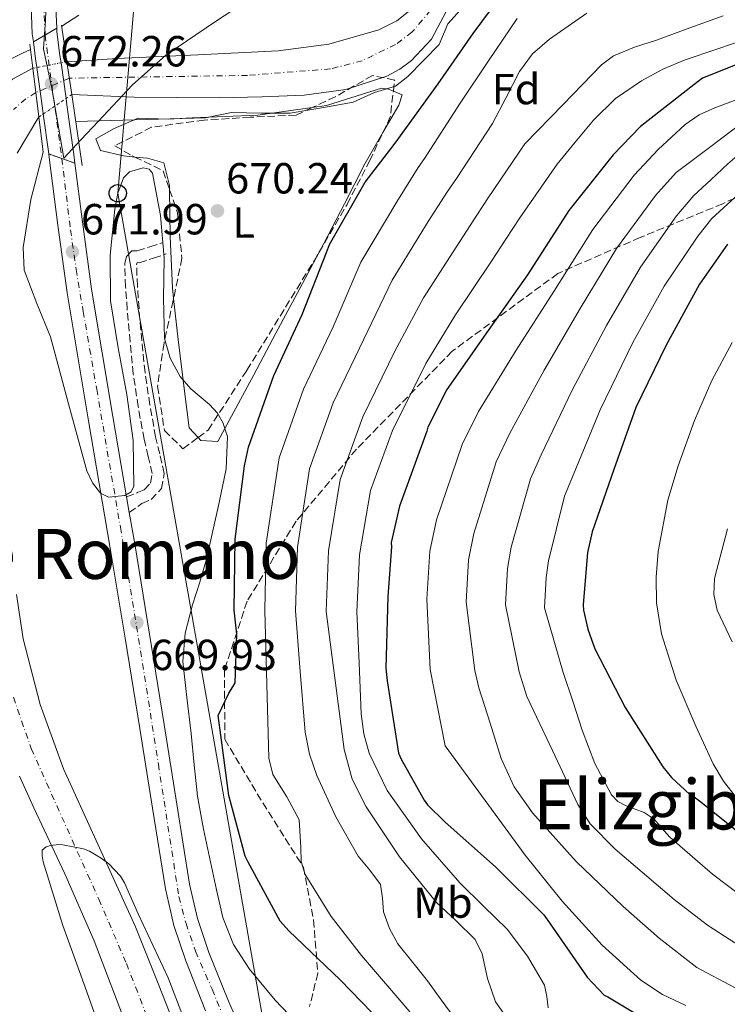
# Model space of a CAD drawing. Units: metres. Extents: x 630930 to 634376, y 4750500 to 4752879.
# Drawn here: x 632083 to 632246, y 4752125 to 4752351 of the extents above; entities that cross this region are included whole.
import ezdxf
from ezdxf.enums import TextEntityAlignment as Align

# ---------------------------------------------------------------- set-up
doc = ezdxf.new("R2010")
doc.units = ezdxf.units.M
doc.header["$MEASUREMENT"] = 0
for name, pattern in [('DGN Style 1', [1.045693079995523, 0.001739921930109024, -1.043953158065414]), ('DGN Style 3', [2.435890702152634, 1.739921930109024, -0.6959687720436097]), ('DGN Style 4', [2.7856150101045474, 1.391937544087219, -0.6959687720436097, 0.001739921930109024, -0.6959687720436097]), ('DGN Style 5', [1.217945351076317, 0.5219765790327072, -0.6959687720436097])]:
    doc.linetypes.add(name, pattern=pattern)
for name, color, linetype, lineweight in [('Barranco lineal no visto', 142, 'DGN Style 5', 0), ('Camino', 7, 'DGN Style 3', 0), ('Carretera', 9, 'Continuous', 0), ('Carretera sobre puente', 135, 'Continuous', 0), ('Cauce permanente', 151, 'Continuous', 13), ('Cauce permanente (área)', 142, 'Continuous', 13), ('Cauce permanente (área) no visto', 142, 'DGN Style 5', 0), ('Cauce permanente no visto', 142, 'DGN Style 1', 13), ('Cierre de vial', 7, 'DGN Style 5', 0), ('Cota de punto acotado NO terreno', 92, 'Continuous', 0), ('Cota de punto acotado terreno', 7, 'Continuous', 0), ('Curva de nivel directora', 30, 'Continuous', 30), ('Curva de nivel intermedia', 30, 'Continuous', 0), ('Eje cauce permanente (área)', 70, 'DGN Style 4', 0), ('Eje de carretera', 7, 'DGN Style 4', 0), ('Eje de carretera sobre puente', 7, 'DGN Style 4', 0), ('Etiqueta de uso rústico', 92, 'Continuous', 0), ('Etiqueta de zona arbolada', 92, 'Continuous', 0), ('Límite de Concejo', 7, 'Continuous', 0), ('Línea de asfalto', 7, 'Continuous', 13), ('Línea de cambio de uso (parcela vista)', 92, 'Continuous', 0), ('Línea telefónica', 7, 'Continuous', 0), ('Poste telefónico', 7, 'Continuous', 0), ('Poste tendido eléctrico', 7, 'Continuous', 0), ('Puente', 1, 'Continuous', 0), ('Punto acotado NO terreno (símbolo)', 7, 'Continuous', 0), ('Punto acotado terreno (símbolo)', 7, 'Continuous', 0), ('Texto de rotulación de espacio menor sin especificar', 7, 'Continuous', 0), ('Texto de Área (paraje) menor', 7, 'Continuous', 0), ('Zona arbolada', 92, 'DGN Style 3', 0)]:
    doc.layers.add(name, color=color, linetype=linetype, lineweight=lineweight)
doc.styles.add('Style-Arial', font='arial.ttf')

# ---------------------------------------------------------------- blocks, each defined once
blk = doc.blocks.new('5PATER')
at = {"layer": 'Barranco lineal no visto', "linetype": 'Continuous', "lineweight": 0}
h = blk.add_hatch(color=51, dxfattribs=at)
edge = h.paths.add_edge_path()
edge.add_ellipse((0, 0), major_axis=(-0.1095731443231308, -0.1110710700762829), ratio=0.9994222409660317, start_angle=0, end_angle=360)
blk = doc.blocks.new('5PANOT')
at = {"layer": 'Barranco lineal no visto', "linetype": 'Continuous', "lineweight": 0}
h = blk.add_hatch(color=1, dxfattribs=at)
edge = h.paths.add_edge_path()
edge.add_arc((0, 0), 0.1559999991919335, 0, 360)
blk = doc.blocks.new('5PTT')
at = {"layer": 'Poste tendido eléctrico', "color": 7, "linetype": 'Continuous', "lineweight": 30}
blk.add_circle((2.382683753967285e-05, 4.306399822235108e-05), 0.1995000005932858, dxfattribs=at)

msp = doc.modelspace()

# ---------------------------------------------------------------- linework, layer by layer
at = {"layer": 'Camino', "color": 7, "linetype": 'DGN Style 3', "lineweight": 0}
for points in [[(632107.7500000006, 4752241.710000001, 670.1000000000058), (632110.2199999982, 4752242.680000001, 669.3899999999995), (632111.8000000007, 4752243.350000001, 668.7799999999991), (632113.2399999979, 4752244.890000002, 668.5200000000041), (632113.6400000004, 4752247.060000002, 668.5700000000071), (632112.7199999995, 4752251, 668.3800000000047), (632111.7499999994, 4752254.980000001, 668.2500000000001), (632110.4200000016, 4752262.480000001, 668.2899999999937), (632109.2899999984, 4752270.02, 668.4100000000037), (632108.5399999997, 4752277.410000001, 668.550000000003), (632107.899999998, 4752284.810000002, 668.679999999993), (632107.5100000014, 4752290.090000002, 668.7100000000065), (632107.3199999991, 4752295.380000002, 668.7299999999959), (632107.6999999991, 4752296.990000002, 668.75), (632108.8900000005, 4752298.290000003, 668.7799999999991), (632110.2100000015, 4752298.300000002, 668.8899999999994), (632113.1099999984, 4752299.24, 668.9400000000023), (632116.0100000018, 4752300.180000002, 668.9900000000054)], [(632108.3599999986, 4752238.11, 669.9600000000064), (632111.2799999999, 4752240.180000001, 669.3899999999995), (632113.3899999999, 4752241.080000001, 668.7799999999991), (632115.7699999983, 4752243.62, 668.5200000000041), (632116.4099999998, 4752247.12, 668.5700000000071), (632115.3599999992, 4752251.630000001, 668.3800000000047), (632114.399999998, 4752255.529999999, 668.2500000000001), (632113.1000000016, 4752262.920000001, 668.2899999999937), (632111.9899999985, 4752270.359999999, 668.4100000000037), (632111.2399999974, 4752277.670000001, 668.550000000003), (632110.6000000006, 4752285.030000002, 668.679999999993), (632110.2199999982, 4752290.240000002, 668.7100000000065), (632110.0399999993, 4752295.109999999, 668.7299999999959), (632110.0899999986, 4752295.42, 668.7400000000054), (632110.2100000015, 4752295.619999999, 668.8000000000029), (632110.6400000006, 4752295.59, 668.8899999999994), (632113.9499999988, 4752296.660000001, 668.9400000000023), (632116.85, 4752297.600000001, 668.9900000000054)]]:
    msp.add_polyline3d(points, dxfattribs=at)
at = {"layer": 'Carretera', "color": 9, "linetype": 'Continuous', "lineweight": 0}
for points in [[(632091.4899999979, 4752354.180000001, 672.6699999999983), (632091.6900000013, 4752349.550000001, 672.5500000000029), (632086.2899999989, 4752346.359999999, 672.4900000000052), (632086.0499999997, 4752348.230000001, 672.529999999999), (632085.7800000014, 4752354.59, 672.6699999999983)], [(632125.9299999998, 4752123.51, 667.2700000000041), (632121.37, 4752134.949999999, 667.5899999999965), (632118.5899999995, 4752143.13, 667.8600000000006), (632116.6600000005, 4752151.560000001, 668.1199999999953), (632113.699999999, 4752170.109999998, 668.3000000000029), (632110.760000002, 4752188.460000002, 668.4700000000012), (632107.38, 4752209.220000001, 669.0399999999936), (632104.0000000005, 4752229.949999999, 669.6900000000023), (632098.9600000001, 4752259.220000001, 670.779999999999), (632094.0699999996, 4752288.62, 671.7899999999936), (632091.9400000017, 4752304.239999999, 671.9100000000036), (632089.9600000012, 4752319.77, 671.9700000000012), (632089.8500000017, 4752320.59, 671.9799999999959), (632095.850000001, 4752318.5, 671.9600000000064), (632097.5699999998, 4752304.98, 671.9100000000036), (632099.690000001, 4752289.470000002, 671.7899999999936), (632104.5700000004, 4752260.170000001, 670.779999999999), (632107.750000001, 4752241.71, 670.1000000000058), (632108.359999999, 4752238.109999999, 669.9600000000064), (632109.6099999985, 4752230.890000001, 669.6900000000023), (632112.9999999994, 4752210.130000002, 669.0399999999936), (632116.3799999988, 4752189.36, 668.4700000000012), (632119.3099999992, 4752171, 668.3000000000029), (632122.2500000007, 4752152.640000001, 668.1199999999953), (632124.0700000002, 4752144.679999999, 667.8600000000006), (632126.6999999987, 4752136.909999999, 667.5899999999965), (632131.1800000002, 4752125.7, 667.2700000000041), (632135.9999999994, 4752114.650000001, 666.9799999999959)]]:
    msp.add_polyline3d(points, dxfattribs=at)
at = {"layer": 'Carretera sobre puente', "color": 135, "linetype": 'Continuous', "lineweight": 0}
msp.add_polyline3d([(632095.850000001, 4752318.5, 671.9600000000064), (632089.8500000017, 4752320.59, 671.9799999999959), (632088.570000001, 4752329.800000001, 672.1499999999943), (632088.3899999999, 4752331.100000001, 672.179999999993), (632087.0700000012, 4752340.480000001, 672.3600000000006), (632086.7800000006, 4752342.499999999, 672.3999999999943), (632086.2899999989, 4752346.359999999, 672.4900000000052), (632091.6900000013, 4752349.550000001, 672.5500000000029), (632091.7199999981, 4752348.710000001, 672.529999999999), (632092.4200000021, 4752343.25, 672.3999999999943), (632092.6599999992, 4752341.550000002, 672.3699999999953), (632093.8099999981, 4752333.359999999, 672.2100000000064), (632094.0200000004, 4752331.88, 672.179999999993), (632095.6000000006, 4752320.51, 671.9700000000012)], close=True, dxfattribs=at)
at = {"layer": 'Cauce permanente', "color": 151, "linetype": 'Continuous', "lineweight": 13}
for points in [[(632181.2699999996, 4752353.390000001, 670.9700000000012), (632177.8700000001, 4752346.99, 670.7899999999936), (632173.29, 4752342.07, 670.9499999999971), (632170.6200000001, 4752340.07, 671.1100000000006), (632167.6100000005, 4752338.480000001, 671.2100000000064), (632158.1699999999, 4752335.460000001, 671.2299999999959), (632148.6100000005, 4752334.16, 670.9499999999971), (632138.8499999996, 4752333.730000001, 669.570000000007), (632129.0599999997, 4752333.529999999, 668.25), (632119.2800000003, 4752333.600000001, 668.0899999999965), (632109.5, 4752333.699999999, 668.1499999999943), (632095.1299999999, 4752334.26, 668.8000000000029), (632095.1299999999, 4752334.26, 672.1600000000036), (632094.0099999999, 4752341.810000001, 672.0599999999977), (632105.5999999996, 4752342.529999999, 667.9900000000052), (632124.0999999996, 4752343.41, 667.9199999999983), (632142.5899999999, 4752344.300000001, 667.8800000000047), (632154.29, 4752345.82, 668.2299999999959), (632165.8099999997, 4752349.17, 668.7299999999959), (632169.9199999999, 4752351.189999999, 668.820000000007), (632175.2000000002, 4752355.449999999, 668.8999999999943)], [(632081.4699999997, 4752337.82, 667.5599999999977), (632086.1799999997, 4752340.310000001, 667.7299999999959), (632087.5499999998, 4752329.109999999, 672.2899999999936), (632082.5999999996, 4752320.77, 667.3600000000006)], [(632082.4400000004, 4752219.289999999, 665.6600000000036), (632083.9500000002, 4752209.02, 665.529999999999), (632087.8399999999, 4752193.91, 665.4499999999971), (632093.2100000001, 4752179.180000001, 665.4499999999971), (632101.5199999996, 4752160.960000001, 665.6000000000058), (632109.7699999996, 4752142.800000001, 665.7700000000041), (632115.1600000003, 4752129.359999999, 665.7700000000041), (632120.4800000006, 4752115.9, 665.5599999999977)], [(632108.0599999997, 4752119.279999999, 663.3999999999943), (632100.2800000003, 4752139.58, 663.4400000000023), (632093.5300000003, 4752154.960000001, 664.4499999999971), (632086.3899999997, 4752170.16, 665.4499999999971), (632083.1299999999, 4752177.460000001, 665.4499999999971)]]:
    msp.add_polyline3d(points, dxfattribs=at)
at = {"layer": 'Cauce permanente (área)', "color": 142, "linetype": 'Continuous', "lineweight": 13}
for points in [[(632094.0099999999, 4752341.810000001, 668), (632105.5999999996, 4752342.529999999, 667.9900000000052), (632124.0999999996, 4752343.41, 667.9199999999983), (632142.5899999999, 4752344.300000001, 667.8800000000047), (632154.29, 4752345.82, 668.2299999999959), (632165.8099999997, 4752349.17, 668.7299999999959), (632169.9199999999, 4752351.189999999, 668.820000000007), (632175.2000000002, 4752355.449999999, 668.8999999999943), (632179.5, 4752360.859999999, 669.0500000000029), (632181.4699999997, 4752364.859999999, 669.3099999999977), (632183.3799999999, 4752371.17, 669.9100000000036), (632185.75, 4752377.279999999, 670.4199999999983), (632189.1399999997, 4752382.9, 670.7200000000012), (632191.7300000006, 4752385.779999999, 670.7899999999936)], [(632181.2699999996, 4752353.390000001, 670.9700000000012), (632177.8700000001, 4752346.99, 670.7899999999936), (632173.29, 4752342.07, 670.9499999999971), (632170.6200000001, 4752340.07, 671.1100000000006), (632167.6100000005, 4752338.480000001, 671.2100000000064), (632158.1699999999, 4752335.460000001, 671.2299999999959), (632148.6100000005, 4752334.16, 670.9499999999971), (632138.8499999996, 4752333.730000001, 669.570000000007), (632129.0599999997, 4752333.529999999, 668.25), (632119.2800000003, 4752333.600000001, 668.0899999999965), (632109.5, 4752333.699999999, 668.1499999999943), (632095.1299999999, 4752334.26, 668.8000000000029)], [(632066.25, 4752257.17, 666.6199999999953), (632065.2599999999, 4752273.100000001, 666.8300000000017), (632065.1200000001, 4752286.58, 666.9900000000052), (632066.1799999997, 4752300.050000001, 667.1399999999994), (632068.7199999997, 4752311.02, 667.25), (632072.4199999999, 4752321.75, 667.3600000000006), (632075.1399999997, 4752328.859999999, 667.4100000000036), (632076.9100000003, 4752332.24, 667.429999999993), (632079.2199999997, 4752335.529999999, 667.4600000000064), (632081.4699999997, 4752337.82, 667.5599999999977), (632086.1799999997, 4752340.310000001, 667.7299999999959)], [(632087.5499999998, 4752329.109999999, 668.3399999999965), (632082.5999999996, 4752320.77, 667.3600000000006)], [(632082.4400000004, 4752219.289999999, 665.6600000000036), (632083.9500000002, 4752209.02, 665.529999999999), (632087.8399999999, 4752193.91, 665.4499999999971), (632093.2100000001, 4752179.180000001, 665.4499999999971), (632101.5199999996, 4752160.960000001, 665.6000000000058), (632109.7699999996, 4752142.800000001, 665.7700000000041), (632115.1600000003, 4752129.359999999, 665.7700000000041), (632120.4800000006, 4752115.9, 665.5599999999977)], [(632108.0599999997, 4752119.279999999, 663.3999999999943), (632100.2800000003, 4752139.58, 663.4400000000023), (632093.5300000003, 4752154.960000001, 664.4499999999971), (632086.3899999997, 4752170.16, 665.4499999999971), (632083.1299999999, 4752177.460000001, 665.4499999999971)]]:
    msp.add_polyline3d(points, dxfattribs=at)
at = {"layer": 'Cauce permanente (área) no visto', "color": 142, "linetype": 'DGN Style 5', "lineweight": 0, "extrusion": (-0.03324300200024581, -0.006368391187708988, 0.9994270090465297), "elevation": -50609.8569005153, "flags": 128}
msp.add_lwpolyline([(-4548538.712196428, 1514102.385209209), (-4548538.712196427, 1514110.362163515)], dxfattribs=at)
at = {"layer": 'Cauce permanente (área) no visto', "color": 142, "linetype": 'DGN Style 5', "lineweight": 0, "extrusion": (-0.04146774335724501, -0.02817399450115598, 0.9987425355389178), "elevation": -159435.8389293312, "flags": 128}
msp.add_lwpolyline([(-3575665.974365287, 3189579.701538141), (-3575665.974365287, 3189570.526000009)], dxfattribs=at)
at = {"layer": 'Cauce permanente no visto', "color": 142, "linetype": 'DGN Style 1', "lineweight": 13}
msp.add_polyline3d([(632095.1299999999, 4752334.26, 672.1600000000036), (632095.1299999999, 4752334.26, 668.8000000000029), (632087.5499999998, 4752329.109999999, 668.3399999999965), (632086.1799999997, 4752340.310000001, 672.3099999999977), (632094.0099999999, 4752341.810000001, 668)], close=True, dxfattribs=at)
at = {"layer": 'Cierre de vial', "color": 7, "linetype": 'DGN Style 5', "lineweight": 0, "extrusion": (-0.008235707643461007, -0.004865168032826901, 0.9999542505833074), "elevation": -27654.1822429507, "flags": 128}
msp.add_lwpolyline([(632073.0913559048, 4752269.655747177), (632075.791716075, 4752271.250886964)], dxfattribs=at)
at = {"layer": 'Cierre de vial', "color": 7, "linetype": 'DGN Style 5', "lineweight": 0, "extrusion": (-0.00823695622717124, -0.004865905624442246, 0.9999542367101435), "elevation": -27658.47676030148, "flags": 128}
msp.add_lwpolyline([(632070.3857440086, 4752268.036609756), (632073.0856948588, 4752269.63150773)], dxfattribs=at)
at = {"layer": 'Cierre de vial', "color": 7, "linetype": 'DGN Style 5', "lineweight": 0, "extrusion": (0.002973336254364902, -0.001035712129864811, 0.9999950432736668), "elevation": -2370.643743869184, "flags": 128}
msp.add_lwpolyline([(632085.0578998908, 4752320.68360249), (632088.0572032785, 4752319.638850319)], dxfattribs=at)
at = {"layer": 'Cierre de vial', "color": 7, "linetype": 'DGN Style 5', "lineweight": 0, "extrusion": (0.002971923106570294, -0.001035219881125355, 0.999995047984162), "elevation": -2369.197658014189, "flags": 128}
msp.add_lwpolyline([(632088.060808164, 4752319.639091992), (632091.0615377185, 4752318.593843041)], dxfattribs=at)
at = {"layer": 'Curva de nivel directora', "color": 30, "linetype": 'Continuous', "lineweight": 30, "flags": 128}
for points, elevation in [([(632289.6299999995, 4752360.850000001), (632284.2599999984, 4752357.29), (632270.8600000007, 4752349.460000004), (632269.2899999993, 4752348.810000002), (632254.6899999991, 4752343.789999999), (632240.2299999997, 4752338.020000001), (632238.2599999984, 4752336.51), (632225.9400000002, 4752326.930000001), (632219.6799999995, 4752320.420000001), (632209.5000000005, 4752307.57), (632199.9999999988, 4752292.830000003), (632190.8999999993, 4752279.990000002), (632181.449999999, 4752266.390000002), (632177.0799999991, 4752257.720000002), (632176.8400000001, 4752256.850000001), (632170.49, 4752239.570000002), (632168.6100000001, 4752231.25), (632168.6700000004, 4752230.210000001)], 700.0000000000003), ([(632135.6799999992, 4752157.690000001), (632135.0099999986, 4752159.070000002), (632131.2400000001, 4752173.050000001), (632129.2399999996, 4752188.08), (632128.8300000007, 4752191.450000001), (632131.2400000001, 4752196.560000001), (632132.1699999999, 4752198), (632132.74, 4752198.910000003), (632133.1199999999, 4752210.11), (632132.4999999985, 4752215.670000001), (632132.74, 4752232.02), (632134.8999999991, 4752248.840000002), (632135.7899999986, 4752253.180000001), (632141.6499999993, 4752269.630000001), (632148.1400000004, 4752283.640000001), (632153.7599999995, 4752297.91), (632154.4399999991, 4752299.759999999), (632162.5999999996, 4752314.100000001), (632169.2800000006, 4752322.800000001), (632170.1799999992, 4752323.920000001), (632179.4199999995, 4752336.710000001), (632187.4399999992, 4752348.34), (632193.4599999986, 4752356.430000001)], 675.0000000000002), ([(632245.9999999988, 4752299.880000002), (632239.5599999992, 4752290.65), (632231.839999999, 4752276.640000001), (632224.9099999998, 4752262.260000002), (632219.8600000006, 4752247.990000002), (632214.8299999991, 4752233.640000002), (632213.8099999999, 4752228.900000001), (632212.7900000007, 4752216.869999999), (632212.889999999, 4752215.66), (632213.8500000001, 4752211.25), (632215.4799999996, 4752206.750000001), (632222.449999999, 4752193.230000002), (632231.1399999993, 4752179.57), (632233.1299999986, 4752177.160000001), (632237.3599999998, 4752173.240000002), (632238.2999999986, 4752172.720000003), (632239.8799999988, 4752171.52), (632251.6699999995, 4752162.04)], 725.0000000000001), ([(632168.6700000004, 4752230.210000001), (632167.839999999, 4752218.82), (632167.4000000008, 4752202.28), (632167.7099999993, 4752199.420000002), (632170.329999999, 4752182.77), (632170.9100000003, 4752181.350000001), (632176.23, 4752171.910000001), (632176.9999999988, 4752170.9), (632181.0099999986, 4752166.880000002), (632192.599999998, 4752156.58), (632203.7000000002, 4752145.550000002), (632204.4899999994, 4752144.490000002), (632213.7299999995, 4752131.199999999), (632217.5999999986, 4752127.110000002), (632218.4900000005, 4752126.670000001), (632231.7099999993, 4752118.7)], 700.0000000000001), ([(632169.0500000004, 4752118.050000002), (632156.8899999988, 4752130.58), (632145.0499999991, 4752141.860000002), (632143.0700000009, 4752144.070000002), (632135.6799999992, 4752157.690000001)], 675.0000000000001)]:
    msp.add_lwpolyline(points, dxfattribs=dict(at, elevation=elevation))
at = {"layer": 'Curva de nivel intermedia', "color": 30, "linetype": 'Continuous', "lineweight": 0, "flags": 128}
for points, elevation in [([(632186.6500000004, 4752356.140000002), (632181.6500000001, 4752350.509999999), (632179.6299999995, 4752345.779999998), (632172.4700000002, 4752338.439999999), (632169.6400000005, 4752336.220000002), (632164.7900000003, 4752334.75), (632159.8900000006, 4752332.550000001), (632154.4600000014, 4752331.55), (632145.3799999999, 4752329.989999999), (632138.8100000008, 4752329.960000001), (632131.8500000003, 4752330.13), (632125.9200000004, 4752328.91), (632096.0300000015, 4752328.069999999)], 670), ([(632307.3099999998, 4752355.949999999), (632290.9700000007, 4752347.149999999), (632276.5500000014, 4752339.739999999), (632270.9099999999, 4752337.529999998), (632265.2800000017, 4752335.32), (632257.0800000008, 4752332.109999998), (632249.4600000011, 4752327.869999998), (632241.8200000012, 4752322.100000001), (632234.1700000003, 4752316.34), (632229.4200000004, 4752311.070000002), (632220.4599999996, 4752298.88), (632212.1100000012, 4752285.039999999), (632203.7800000008, 4752270.86)], 710.0000000000003), ([(632092.8100000008, 4752350.019999999), (632096.7600000004, 4752352.539999999)], 670), ([(632197.6300000016, 4752351.74), (632191.0400000003, 4752341.999999999), (632184.4500000008, 4752332.27), (632176.3100000003, 4752319.52), (632174.8300000007, 4752317.449999998), (632169.8799999997, 4752309.56), (632161.6299999997, 4752295.670000001), (632155.2500000005, 4752280.84), (632148.4700000011, 4752266.470000001), (632142.8099999994, 4752250.679999999), (632139.8900000004, 4752231.099999999), (632139.5500000005, 4752215.57), (632140.0100000009, 4752198.59), (632140.4700000014, 4752181.609999999), (632141.4100000003, 4752177.859999998), (632144.5999999997, 4752172.669999998), (632147.4200000007, 4752167.409999999), (632147.7900000017, 4752161.039999999), (632147.880000001, 4752157.809999999), (632148.7900000007, 4752154.81), (632154.8400000014, 4752145.17), (632161.8100000008, 4752136.230000001), (632172.9400000018, 4752123.28)], 680), ([(632213.6199999999, 4752353.01), (632205.0200000012, 4752346.99), (632201.140000001, 4752343.619999999), (632198.1600000014, 4752339.55), (632195.0299999999, 4752333.57), (632191.9000000006, 4752327.59), (632183.6200000015, 4752314.989999999), (632181.5600000008, 4752311.970000001), (632177.1600000019, 4752305.029999999), (632168.8300000014, 4752291.569999999), (632162.3600000006, 4752278.029999998), (632155.2800000017, 4752263.31), (632149.8400000012, 4752248.180000001), (632147.0300000017, 4752230.180000001), (632146.6000000003, 4752215.470000001), (632147.7100000011, 4752201.529999999), (632148.8300000011, 4752187.589999998), (632149.8099999999, 4752182.529999998), (632151.5199999999, 4752177.590000001), (632155.9099999998, 4752168.100000001), (632161.0300000006, 4752159.05), (632163.6700000004, 4752155.84), (632166.1900000017, 4752152.55)], 684.9999999999999), ([(632244.9700000006, 4752352.399999999), (632237.3200000018, 4752349.59), (632229.6700000007, 4752346.749999999), (632224.6100000005, 4752345.140000001), (632219.730000001, 4752343.17), (632217.0000000017, 4752341.119999998), (632208.1700000007, 4752332.01), (632199.3400000016, 4752322.899999999), (632190.9200000018, 4752310.470000001), (632188.2900000009, 4752306.5), (632184.4400000018, 4752300.489999999), (632176.0199999998, 4752287.480000001), (632169.4800000018, 4752275.23), (632162.1000000013, 4752260.16), (632156.8600000021, 4752245.679999999), (632154.1799999997, 4752229.27), (632153.65, 4752215.359999998), (632155.7100000009, 4752199.48), (632157.7800000006, 4752183.599999999), (632159.6400000004, 4752176.800000002), (632162.8400000011, 4752170.369999998), (632170.500000001, 4752158.940000001), (632179.0700000008, 4752148.359999998), (632183.5600000012, 4752144.17), (632187.9500000011, 4752139.9), (632189.5800000007, 4752136.57)], 690.0000000000001), ([(632262.8400000008, 4752352.240000002), (632256.930000001, 4752349.409999998), (632250.7400000019, 4752347.130000001), (632243.4999999999, 4752344.699999999), (632236.2500000012, 4752342.27), (632231.1300000004, 4752340.09), (632226.2199999996, 4752337.42), (632220.2600000007, 4752333.359999998), (632215.1399999999, 4752328.409999999), (632210.9600000001, 4752323.319999999), (632206.7900000014, 4752318.220000002), (632198.2300000007, 4752305.939999999), (632195.020000001, 4752301.02), (632191.7199999996, 4752295.95), (632183.2200000016, 4752283.390000001), (632176.5899999996, 4752272.429999999), (632168.9200000007, 4752257), (632163.8800000005, 4752243.180000001), (632161.3200000012, 4752228.349999999)], 695), ([(632287.6100000012, 4752352.220000001), (632273.7000000017, 4752344.599999999), (632262.1700000003, 4752339.319999999), (632250.6400000014, 4752334.04), (632243.0900000008, 4752331.21), (632239.4500000019, 4752329.59), (632236.230000001, 4752327.34), (632233.1399999999, 4752324.48), (632230.0500000007, 4752321.63), (632224.5499999999, 4752315.74), (632214.9800000011, 4752303.220000001), (632206.0600000005, 4752288.939999999), (632197.3400000011, 4752275.429999999), (632188.6700000009, 4752261.380000001), (632184.9300000013, 4752253.759999999), (632179.0700000008, 4752236.42), (632177.5199999996, 4752229.23), (632176.8500000013, 4752218.17), (632177.6200000001, 4752202.01), (632181.0199999998, 4752184.449999998), (632190.24, 4752171.869999998), (632199.4600000001, 4752159.279999999), (632207.9400000003, 4752148.679999999), (632217.1500000015, 4752138.58)], 705), ([(632314.4600000001, 4752352.31), (632311.4400000004, 4752350.380000001), (632294.3200000012, 4752342.079999999), (632279.3900000001, 4752334.88), (632267.8200000008, 4752330.26), (632256.2500000015, 4752325.640000001), (632250.8600000005, 4752322.460000002), (632246.0800000015, 4752318.310000001), (632242.1800000012, 4752314.679999999), (632238.2800000008, 4752311.04), (632234.2900000009, 4752306.399999999), (632225.9400000002, 4752294.529999998), (632218.1600000019, 4752281.15), (632210.2200000002, 4752266.289999999), (632203.1000000011, 4752251.359999998), (632200.6400000004, 4752245.859999999), (632196.2300000002, 4752230.119999999), (632195.3400000005, 4752225.210000001)], 715.0000000000001), ([(632081.0600000003, 4752342.399999999), (632083.7900000017, 4752343.760000001), (632085.6500000014, 4752344.640000002)], 670), ([(632088.5300000003, 4752321.039999997), (632085.7000000007, 4752310.119999999), (632083.9600000017, 4752299.059999999), (632084.1900000018, 4752293.829999999), (632087.0900000008, 4752286.17), (632090.2300000013, 4752278.52), (632094.400000002, 4752263.140000001), (632098.610000001, 4752247.71), (632099.9200000007, 4752244.960000001), (632101.7200000001, 4752242.58), (632103.5700000008, 4752241.659999999), (632107.3000000013, 4752242.02), (632108.7600000009, 4752242.890000002), (632109.4300000014, 4752244.160000001), (632109.2700000005, 4752254.710000001), (632107.7800000019, 4752265.240000002), (632105.8000000014, 4752276.019999999), (632104.0700000015, 4752286.819999999), (632104, 4752297.34), (632105.0000000013, 4752307.91), (632105.7000000009, 4752311.569999999), (632107.0199999998, 4752315.119999999), (632108.3800000009, 4752316.480000001), (632111.5700000006, 4752317.37), (632112.9400000006, 4752317.079999999), (632113.7000000007, 4752316.179999999), (632115.5800000004, 4752306.470000001), (632116.3700000016, 4752296.649999999), (632116.230000001, 4752287.38), (632116.4600000011, 4752278.140000001), (632117.790000001, 4752273.63), (632120.1, 4752269.409999999), (632122.5099999995, 4752266.59), (632126.8200000012, 4752262.970000001), (632128.6600000008, 4752261.000000001), (632129.9300000003, 4752258.66), (632130.4500000011, 4752257.119999998), (632130.9699999996, 4752255.58), (632130.6200000009, 4752248.140000001), (632129.0200000006, 4752240.449999998), (632127.6200000013, 4752233.890000001), (632126.1399999994, 4752227.350000001), (632124.5800000015, 4752222.109999998), (632122.9200000007, 4752216.859999998), (632121.2199999997, 4752210.369999999), (632120.7000000012, 4752203.840000001), (632121.5999999997, 4752195.539999999), (632122.5800000011, 4752187.239999999), (632123.2600000005, 4752180.039999999), (632124.0400000005, 4752172.850000001), (632125.4199999997, 4752165.259999999), (632127.0600000003, 4752157.730000001), (632128.4200000016, 4752151.340000001), (632129.9100000003, 4752144.98), (632132.3200000019, 4752138.73), (632136.0200000012, 4752133.060000001), (632141.9199999998, 4752125.96), (632148.2000000007, 4752119.300000002)], 670), ([(632250.2500000001, 4752312.970000001), (632242.4000000001, 4752305.749999999), (632239.1600000013, 4752301.720000001), (632231.4200000009, 4752290.179999999), (632224.2100000002, 4752277.25), (632216.6599999998, 4752261.720000001), (632210.3099999997, 4752246.349999999), (632208.4900000002, 4752241.900000001), (632204.7999999999, 4752226.970000001), (632204.25, 4752223.189999998), (632203.9000000014, 4752216.189999999), (632208.2199999997, 4752201.34), (632210.3900000001, 4752194.689999999), (632212.5700000017, 4752188.039999997), (632215.4300000004, 4752180.4), (632219.3300000008, 4752173.16), (632220.7900000004, 4752171.67), (632222.6600000013, 4752170.659999999), (632226.7800000008, 4752169.07), (632229.1299999999, 4752167.55), (632230.9100000013, 4752165.489999999), (632232.7500000009, 4752163.449999998), (632242.530000002, 4752154.92), (632252.8800000009, 4752147.100000001)], 720), ([(632248.0799999997, 4752172.449999999), (632245.0700000012, 4752176.289999999), (632242.6600000017, 4752180.319999999), (632238.6699999997, 4752188.930000001), (632234.2000000015, 4752199.529999998), (632230.8100000008, 4752210.180000001), (632229.6900000009, 4752217.350000001), (632229.5700000002, 4752223.210000001), (632230.0100000005, 4752229.109999999), (632232.2900000004, 4752240.980000001), (632234.6200000017, 4752248.880000002), (632238.4000000014, 4752259.289999999), (632242.3900000012, 4752268.490000002), (632247.0700000017, 4752277.25)], 730), ([(632203.7800000008, 4752270.86), (632195.8800000015, 4752256.369999999), (632192.7800000013, 4752249.809999999), (632187.6500000015, 4752233.269999999), (632186.4300000012, 4752227.220000001), (632185.8700000001, 4752217.509999999), (632187.8300000004, 4752201.739999999), (632188.8099999994, 4752197.81), (632191.3799999999, 4752189.649999999), (632193.9500000003, 4752181.5), (632196.9200000009, 4752174.970000001), (632201.1299999999, 4752169.019999999), (632211.1900000003, 4752157.82), (632222.0199999998, 4752147.440000001), (632230.2699999998, 4752140.17), (632238.9400000002, 4752133.460000001), (632247.5900000002, 4752128.81), (632256.3299999998, 4752124.300000002)], 710.0000000000003), ([(632245.9600000008, 4752234.34), (632243.0000000015, 4752222.899999999), (632242.8099999991, 4752219.27), (632243.6000000006, 4752215.630000001), (632247.0800000007, 4752208.359999999)], 735.0000000000001), ([(632161.3200000012, 4752228.349999999), (632160.6900000009, 4752215.26), (632161.2200000006, 4752203.539999999), (632161.7400000015, 4752191.810000001), (632162.3200000003, 4752187.210000001), (632163.5700000019, 4752182.73), (632167.7200000006, 4752174.170000001), (632175.6100000007, 4752163.039999999), (632184.4400000018, 4752152.9), (632189.8700000012, 4752147.59), (632195.2900000014, 4752142.239999998), (632199.9400000006, 4752136.019999999), (632203.8600000012, 4752129.349999999), (632204.4199999999, 4752126.81), (632204.7000000017, 4752124.149999999)], 695), ([(632195.3400000005, 4752225.210000001), (632194.8900000014, 4752216.849999999), (632198.0400000007, 4752201.480000001), (632199.8600000001, 4752195.77), (632205.7200000008, 4752183.359999999), (632211.5900000003, 4752170.960000001), (632214.4300000013, 4752166.460000002), (632220.130000001, 4752160.699999999), (632226.3899999995, 4752155.399999999), (632233.7300000021, 4752149.099999999), (632241.3499999996, 4752143.2), (632250.2700000004, 4752137.439999999), (632259.24, 4752131.76), (632269.1500000008, 4752124.619999999)], 715.0000000000001), ([(632103.990000001, 4752112.770000001), (632098.1900000006, 4752128.890000001), (632093.1100000001, 4752143.130000001), (632088.5300000003, 4752157.730000001), (632088.2799999999, 4752159.159999999), (632088.2900000011, 4752160.46), (632089.2300000021, 4752161.210000001), (632090.2400000002, 4752161.529999998), (632092.1300000012, 4752161.720000001), (632093.0400000009, 4752161.67), (632097.86, 4752160.76), (632099.2100000001, 4752160.199999998), (632101.9300000002, 4752158.609999999), (632103.6700000013, 4752157.259999999), (632106.3400000002, 4752154.439999999), (632107.2900000003, 4752152.890000001), (632110.4300000005, 4752145.759999999), (632117.3300000007, 4752131.05), (632122.9499999998, 4752116.289999999)], 665.0000000000001), ([(632166.1900000017, 4752152.55), (632166.6200000008, 4752149.409999999), (632166.86, 4752146.220000001), (632168.2200000011, 4752142.42), (632170.1500000001, 4752138.890000001), (632173.560000001, 4752134.61), (632176.9699999997, 4752130.369999997), (632180.1000000011, 4752125.980000001), (632183.3500000011, 4752121.670000001)], 684.9999999999999), ([(632217.1500000015, 4752138.58), (632226.0499999998, 4752130.52), (632231.0099999997, 4752127.23), (632236.3700000019, 4752124.689999999)], 705), ([(632189.5800000007, 4752136.57), (632190.7500000017, 4752130.899999999), (632192.6000000003, 4752125.52), (632200.4300000002, 4752114.480000001)], 690.0000000000001)]:
    msp.add_lwpolyline(points, dxfattribs=dict(at, elevation=elevation))
at = {"layer": 'Eje cauce permanente (área)', "color": 70, "linetype": 'DGN Style 4', "lineweight": 0}
for points in [[(632177.6900000004, 4752353.65, 669.8699999999953), (632173.3899999997, 4752348.59, 669.8099999999977), (632169.6399999997, 4752345.789999999, 669.820000000007), (632161.9699999997, 4752342.039999999, 669.8500000000058), (632154.6699999999, 4752340.17, 669.75), (632135.5700000003, 4752338.67, 668.0899999999965), (632094.5700000003, 4752338.039999999, 668.3999999999943), (632086.8600000005, 4752334.710000001, 670.2599999999948), (632084.5599999997, 4752333.279999999, 670.1000000000058), (632081.7599999999, 4752330.850000001, 667.8500000000058)], [(632081.6900000004, 4752195.600000001, 665.4499999999971), (632085.8099999997, 4752183.810000001, 665.4499999999971), (632090.4900000002, 4752173.32, 665.3899999999994), (632101.3399999999, 4752149.16, 664.25), (632107.7100000001, 4752134.359999999, 664.6000000000058), (632115.9199999999, 4752113.140000001, 664.4600000000064), (632120.5999999996, 4752100.960000001, 664.2400000000052), (632128.0800000001, 4752081.109999999, 663.5899999999965)]]:
    msp.add_polyline3d(points, dxfattribs=at)
at = {"layer": 'Eje de carretera', "color": 7, "linetype": 'DGN Style 4', "lineweight": 0, "extrusion": (0.0008580700073759491, -0.02045531604448616, 0.9997903999145934), "elevation": -95996.0236265538, "flags": 128}
msp.add_lwpolyline([(830712.328726247, 4720704.377304023), (830712.328726247, 4720704.372419614)], dxfattribs=at)
at = {"layer": 'Eje de carretera', "color": 7, "linetype": 'DGN Style 4', "lineweight": 0}
for points in [[(632088.6800000002, 4752355.340000001, 672.6600000000037), (632088.9897953278, 4752347.954879093, 672.5200999999945)], [(632092.8500000008, 4752319.540000002, 671.9600000000065), (632094.8500000014, 4752303.109999999, 671.9299999999931), (632096.1299999978, 4752294.000000001, 671.8999999999943), (632097.7600000015, 4752284.340000001, 671.6300000000048), (632100.8599999995, 4752266.470000003, 671.0099999999948), (632106.3200000002, 4752234.720000002, 669.8500000000058), (632111.4200000007, 4752203.369999999, 668.8699999999953), (632115.0599999975, 4752180.230000001, 668.3899999999995), (632119.7699999991, 4752149.750000001, 668.0399999999937), (632121.4099999998, 4752143.560000002, 667.8399999999965), (632123.589999999, 4752137.180000001, 667.6300000000047), (632127.4200000024, 4752128.430000001, 667.3800000000047), (632133.0700000008, 4752114.76, 667.3000000000029)]]:
    msp.add_polyline3d(points, dxfattribs=at)
at = {"layer": 'Eje de carretera sobre puente', "color": 7, "linetype": 'DGN Style 4', "lineweight": 0, "extrusion": (0.002629109848540789, -0.01935052092294501, 0.9998093043782975), "elevation": -89626.1852974461, "flags": 128}
msp.add_lwpolyline([(1266146.248316066, 4623114.621790784), (1266146.248316066, 4623085.950594482)], dxfattribs=at)
at = {"layer": 'Eje de carretera sobre puente', "color": 7, "linetype": 'DGN Style 4', "lineweight": 0, "extrusion": (0.002541376555004899, -0.01870477333108622, 0.9998218205559621), "elevation": -86612.83357247495, "flags": 128}
msp.add_lwpolyline([(1266146.956044979, 4623143.193170475), (1266146.956044979, 4623143.18787292)], dxfattribs=at)
at = {"layer": 'Límite de Concejo', "color": 7, "linetype": 'Continuous', "lineweight": 0}
msp.add_polyline3d([(632089.4299999997, 4752359.790000001, 672.6), (632089.0899999999, 4752351.4, 672.6), (632088.5899999999, 4752344.790000001, 672.45), (632090.5599999987, 4752335.689999999, 672.25), (632093.3000000007, 4752319.630000001, 671.96), (632097.2199999989, 4752323.83, 670.7900000000001), (632101.2699999996, 4752328.17, 669.98), (632108.9899999984, 4752336.460000001, 668.09), (632116.7899999992, 4752343.34, 667.98), (632128.4499999993, 4752351.26, 668.61), (632138.5799999982, 4752357.890000001, 668.77)], dxfattribs=at)
at = {"layer": 'Línea de asfalto', "color": 7, "linetype": 'Continuous', "lineweight": 13, "extrusion": (0.006400889134059191, -0.03777573928385353, 0.9992657415021552), "elevation": -174803.7842489041, "flags": 128}
msp.add_lwpolyline([(1417148.499106883, 4576515.671927628), (1417148.499106883, 4576512.017929817)], dxfattribs=at)
at = {"layer": 'Línea de asfalto', "color": 7, "linetype": 'Continuous', "lineweight": 13}
for points in [[(632085.780000001, 4752354.59, 672.6699999999983), (632086.0499999992, 4752348.230000001, 672.529999999999), (632086.2899999984, 4752346.36, 672.4900000000054)], [(632091.4899999974, 4752354.180000001, 672.6699999999983), (632091.6900000008, 4752349.550000002, 672.5500000000029)], [(632091.6900000008, 4752349.550000002, 672.5500000000029), (632091.7199999976, 4752348.710000001, 672.529999999999), (632092.4200000018, 4752343.250000001, 672.3999999999944), (632092.6599999988, 4752341.550000002, 672.3699999999953), (632093.8099999975, 4752333.36, 672.2100000000065), (632094.0199999999, 4752331.880000001, 672.179999999993), (632095.6000000001, 4752320.51, 671.9700000000012), (632095.8500000006, 4752318.500000001, 671.9600000000065)], [(632086.2899999984, 4752346.36, 672.4900000000054), (632086.7800000003, 4752342.5, 672.3999999999944), (632087.0700000006, 4752340.480000001, 672.3600000000006), (632088.3899999994, 4752331.100000001, 672.179999999993), (632088.5700000006, 4752329.800000002, 672.1499999999943), (632089.8500000013, 4752320.590000001, 671.979999999996)], [(632089.8500000013, 4752320.590000001, 671.979999999996), (632089.9600000008, 4752319.770000001, 671.9700000000012), (632091.9400000012, 4752304.24, 671.9100000000037), (632094.0699999991, 4752288.620000001, 671.7899999999937), (632098.9599999996, 4752259.220000002, 670.779999999999), (632104, 4752229.949999999, 669.6900000000024), (632107.3799999995, 4752209.220000001, 669.0399999999937), (632110.7600000014, 4752188.460000004, 668.4700000000012), (632113.6999999986, 4752170.109999999, 668.300000000003), (632116.66, 4752151.560000001, 668.1199999999953), (632118.589999999, 4752143.130000001, 667.8600000000006), (632121.3699999995, 4752134.95, 667.5899999999967), (632125.9299999994, 4752123.51, 667.2700000000042)], [(632095.8500000006, 4752318.500000001, 671.9600000000065), (632097.5699999994, 4752304.980000001, 671.9100000000037), (632099.6900000006, 4752289.470000003, 671.7899999999937), (632104.57, 4752260.170000002, 670.779999999999), (632107.7500000006, 4752241.710000001, 670.1000000000058)], [(632108.3599999986, 4752238.11, 669.9600000000064), (632109.609999998, 4752230.890000001, 669.6900000000024), (632112.9999999988, 4752210.130000004, 669.0399999999937), (632116.3799999984, 4752189.360000002, 668.4700000000012), (632119.3099999987, 4752171.000000001, 668.300000000003), (632122.2500000002, 4752152.640000002, 668.1199999999953), (632124.0699999996, 4752144.680000001, 667.8600000000006), (632126.6999999982, 4752136.91, 667.5899999999967), (632131.1799999997, 4752125.700000001, 667.2700000000042), (632135.9999999988, 4752114.650000002, 666.9799999999959)]]:
    msp.add_polyline3d(points, dxfattribs=at)
at = {"layer": 'Línea de cambio de uso (parcela vista)', "color": 92, "linetype": 'Continuous', "lineweight": 0}
for points in [[(632150.4183, 4752331.2687, 670.436400000006), (632153.7400000002, 4752331.730000001, 670.4700000000012), (632166.4000000004, 4752335.75, 671.4199999999983), (632167.9900000002, 4752335.5, 671.4799999999959), (632169.1138000004, 4752335.035599999, 671.4799999999959)], [(632169.1138000004, 4752335.035599999, 671.4799999999959), (632171.1600000003, 4752334.189999999, 671.4799999999959), (632170.3799999999, 4752331.810000001, 671.5800000000017), (632166.7139999997, 4752325.5088, 671.4820999999939)], [(632109.6002000002, 4752319.898499999, 669.2718000000023), (632107.0300000003, 4752320.130000001, 669.4199999999983), (632101.7400000002, 4752321.430000001, 669.570000000007), (632100.6699999999, 4752324.060000001, 670), (632104.8799999999, 4752326.460000001, 669.3600000000006), (632110.4199999999, 4752328.869999999, 669.4700000000012), (632117.29, 4752328.640000001, 669.7299999999959), (632122.8399999999, 4752328.930000001, 669.8899999999994), (632137.9000000004, 4752329.529999999, 670.3099999999977), (632150.4183, 4752331.2687, 670.436400000006)], [(632166.7139999997, 4752325.5088, 671.4820999999939), (632162.5199999996, 4752318.300000001, 671.3699999999953), (632157.8399999999, 4752309.15, 670.9600000000064), (632153.0999999996, 4752300.02, 670.5800000000017), (632152.0181999998, 4752297.982600001, 670.5524000000005)], [(632117.642, 4752312.374600001, 669.6664000000019), (632117.6299999999, 4752313.32, 669.679999999993), (632116.2800000003, 4752318.59, 669.2599999999948), (632112.5800000001, 4752319.630000001, 669.1000000000058), (632109.6002000002, 4752319.898499999, 669.2718000000023)], [(632118.5626999997, 4752287.330900001, 669.2746999999945), (632118.2800000003, 4752289.800000001, 669.3099999999977), (632117.7800000003, 4752301.539999999, 669.5099999999948), (632117.642, 4752312.374600001, 669.6664000000019)], [(632152.0181999998, 4752297.982600001, 670.5524000000005), (632147.6100000005, 4752289.680000001, 670.4400000000023), (632142.1100000005, 4752279.350000001, 670.3099999999977), (632137.0099999999, 4752269.82, 669.8399999999965), (632131.9000000004, 4752260.279999999, 669.4199999999983), (632128.7599999999, 4752254.449999999, 669.3600000000006), (632124.79, 4752254.689999999, 669.3600000000006), (632124.1783999996, 4752255.359300001, 669.3484999999928)], [(632124.1783999996, 4752255.359300001, 669.3484999999928), (632122.1399999997, 4752257.59, 669.3099999999977), (632121.04, 4752266.039999999, 668.9900000000052), (632119.6399999997, 4752277.92, 669.1399999999994), (632118.5626999997, 4752287.330900001, 669.2746999999945)]]:
    msp.add_polyline3d(points, dxfattribs=at)
at = {"layer": 'Línea telefónica', "color": 7, "linetype": 'Continuous', "lineweight": 0}
msp.add_polyline3d([(632446.8099999981, 4752842.849999999, 683.8399999999965), (632448.1999999982, 4752611.540000001, 680), (632369.8500000006, 4752510.430000001, 675.0899999999965), (632204.0899999996, 4752433.140000001, 673.6000000000058), (632110.7899999986, 4752370.24, 671.7299999999959), (632105.6999999991, 4752311.570000002, 670), (632139.4999999995, 4752119.439999999, 668.4400000000023)], dxfattribs=at)
at = {"layer": 'Puente', "color": 1, "linetype": 'Continuous', "lineweight": 0, "extrusion": (-0.001885889082120562, 0.01284857765156045, 0.9999156751820134), "elevation": 60540.77690887237, "flags": 128}
msp.add_lwpolyline([(632092.9230976676, 4751964.584604884), (632094.1533029445, 4751956.20391309)], dxfattribs=at)
at = {"layer": 'Puente', "color": 1, "linetype": 'Continuous', "lineweight": 0, "extrusion": (0.000215197705092565, -0.001765887051355495, 0.9999984176651829), "elevation": -7583.76378552656, "flags": 128}
msp.add_lwpolyline([(632086.0206841873, 4752334.327673201), (632085.3406820513, 4752339.907681902)], dxfattribs=at)
at = {"layer": 'Puente', "color": 1, "linetype": 'Continuous', "lineweight": 0, "extrusion": (0.0002152106826195624, -0.001759386602554522, 0.9999984291203385), "elevation": -7552.863230039724, "flags": 128}
msp.add_lwpolyline([(632087.3906779714, 4752323.176867833), (632086.0206736989, 4752334.376885168)], dxfattribs=at)
at = {"layer": 'Puente', "color": 1, "linetype": 'Continuous', "lineweight": 0, "extrusion": (-0.00192235406682563, 0.01295872607568242, 0.999914184304502), "elevation": 61041.18956976685, "flags": 128}
msp.add_lwpolyline([(632094.133914148, 4751949.804792117), (632095.2541043299, 4751942.254158107)], dxfattribs=at)
at = {"layer": 'Puente', "color": 1, "linetype": 'Continuous', "lineweight": 0, "extrusion": (-0.001935627206123372, 0.01317839522626197, 0.9999112876883527), "elevation": 62076.73896623174, "flags": 128}
msp.add_lwpolyline([(632095.2468369263, 4751928.840096832), (632097.6472583049, 4751912.498677762)], dxfattribs=at)
at = {"layer": 'Puente', "color": 1, "linetype": 'Continuous', "lineweight": 0, "extrusion": (0.0002965854839418013, -0.002442290667597716, 0.9999969736220934), "elevation": -10746.81307739923, "flags": 128}
msp.add_lwpolyline([(632088.3028135303, 4752308.966427391), (632087.3228076412, 4752317.036451459)], dxfattribs=at)
at = {"layer": 'Zona arbolada', "color": 92, "linetype": 'DGN Style 3', "lineweight": 0, "extrusion": (-0.1954068996533379, 0.1199759117061519, 0.9733560110145455), "elevation": 447288.7944091716, "flags": 128}
msp.add_lwpolyline([(-4380662.573145095, -1895774.538783833), (-4380666.555021574, -1895775.005859375), (-4380671.947454344, -1895777.558856783)], dxfattribs=at)
at = {"layer": 'Zona arbolada', "color": 92, "linetype": 'DGN Style 3', "lineweight": 0, "extrusion": (0.1087067438445817, 0.08664091376281297, 0.99029096527488), "elevation": 481123.2720871418, "flags": 128}
msp.add_lwpolyline([(3322368.043825214, -3422644.940902118), (3322361.475920205, -3422648.112614414), (3322357.147870752, -3422646.555892842)], dxfattribs=at)
at = {"layer": 'Zona arbolada', "color": 92, "linetype": 'DGN Style 3', "lineweight": 0}
for points in [[(632169.1138000004, 4752335.035599999, 671.1545999999944), (632169.4199999999, 4752337.600000001, 670.8999999999943), (632164.3300000001, 4752338.66, 670.8699999999953), (632155.7599999999, 4752333.75, 671.1499999999943), (632150.4183, 4752331.2687, 671.1855000000069)], [(632150.4183, 4752331.2687, 671.1855000000069), (632146.7400000002, 4752329.560000001, 671.2100000000064), (632136.1699999999, 4752329.029999999, 670.529999999999), (632125.6100000005, 4752328.4, 670.0500000000029), (632113.4600000001, 4752326.75, 670.1600000000036), (632105.0300000003, 4752322.480000001, 670.2599999999948), (632109.0199999996, 4752320.180000001, 669.8999999999943), (632109.6002000002, 4752319.898499999, 669.8608999999997)], [(632152.0181999998, 4752297.982600001, 670.8401000000014), (632158.4699999997, 4752309.01, 671.7400000000052), (632163.6600000003, 4752318.970000001, 672.0399999999936), (632166.7139999997, 4752325.5088, 671.847099999999)], [(632260.8499999996, 4752316.74, 731.0399999999936), (632244.9100000003, 4752309.140000001, 724.1600000000036), (632225.8700000001, 4752301.4, 715.0500000000029), (632206.9400000004, 4752293.09, 706.4100000000036), (632182.6600000003, 4752275.210000001, 699.1199999999953), (632160.6399999997, 4752252.699999999, 693.0899999999965), (632146.75, 4752236.109999999, 684.3699999999953), (632135.4500000002, 4752217.699999999, 678.2899999999936), (632130.2699999996, 4752201.960000001, 678.1499999999943), (632130.3300000001, 4752185.970000001, 678.0800000000017), (632139.0599999997, 4752171.33, 677.8699999999953), (632148.4400000004, 4752156.470000001, 677.6600000000036), (632150.75, 4752144.4, 677.3399999999965), (632151.7300000006, 4752132.17, 676.8099999999977), (632149.8600000005, 4752124.480000001, 673.2599999999948)], [(632260.8499999996, 4752316.74, 731.0399999999936), (632244.9100000003, 4752309.140000001, 724.1600000000036), (632225.8700000001, 4752301.4, 715.0500000000029), (632206.9400000004, 4752293.09, 706.4100000000036), (632182.6600000003, 4752275.210000001, 699.1199999999953), (632160.6399999997, 4752252.699999999, 693.0899999999965), (632146.75, 4752236.109999999, 684.3699999999953), (632135.4500000002, 4752217.699999999, 678.2899999999936), (632130.2699999996, 4752201.960000001, 678.1499999999943), (632130.3300000001, 4752185.970000001, 678.0800000000017), (632139.0599999997, 4752171.33, 677.8699999999953), (632148.4400000004, 4752156.470000001, 677.6600000000036), (632150.75, 4752144.4, 677.3399999999965), (632151.7300000006, 4752132.17, 676.8099999999977), (632149.8600000005, 4752124.480000001, 673.2599999999948)], [(632117.642, 4752312.374600001, 669.636400000003), (632119.4600000001, 4752307.08, 669.8999999999943), (632120.4800000006, 4752296.66, 670.3699999999953), (632118.5626999997, 4752287.330900001, 669.4161000000023)], [(632124.1783999996, 4752255.359300001, 669.2483000000066), (632126.4900000002, 4752257.060000001, 669.4199999999983), (632135.4100000003, 4752270.850000001, 669.1000000000058), (632150.8700000001, 4752296.02, 670.679999999993), (632152.0181999998, 4752297.982600001, 670.8401000000014)], [(632118.5626999997, 4752287.330900001, 669.4161000000023), (632118.4699999997, 4752286.880000001, 669.3699999999953), (632116.3499999996, 4752277.09, 668.3600000000006), (632114.8600000005, 4752267.100000001, 668.1499999999943), (632116.4500000002, 4752257.01, 668.4600000000064), (632120.7000000002, 4752252.800000001, 668.9900000000052), (632124.1783999996, 4752255.359300001, 669.2483000000066)]]:
    msp.add_polyline3d(points, dxfattribs=at)

# ---------------------------------------------------------------- block references
at = {"layer": 'Poste telefónico', "color": 7, "linetype": 'Continuous', "lineweight": 0, "xscale": 10, "yscale": 10, "zscale": 10}
msp.add_blockref('5PTT', (632105.6999999991, 4752311.570000002, 670), dxfattribs=at)
at = {"layer": 'Punto acotado NO terreno (símbolo)', "color": 7, "linetype": 'Continuous', "lineweight": 0, "xscale": 10, "yscale": 10, "zscale": 10}
msp.add_blockref('5PANOT', (632090.4499999981, 4752336.730000001, 672.2599999999953), dxfattribs=at)
at = {"layer": 'Punto acotado terreno (símbolo)', "color": 7, "linetype": 'Continuous', "lineweight": 0, "xscale": 10, "yscale": 10, "zscale": 10}
for p in [(632128.6499999973, 4752307.510000001, 670.2400000000057), (632095.2800000005, 4752298.090000001, 671.9900000000052), (632110.1000000021, 4752212.790000002, 669.929999999993)]:
    msp.add_blockref('5PATER', p, dxfattribs=at)

# ---------------------------------------------------------------- texts
at = {"layer": 'Cota de punto acotado NO terreno', "color": 92, "linetype": 'Continuous', "lineweight": 0, "style": 'Style-Arial'}
msp.add_text('672.26', height=7.000000000000002, dxfattribs=at).set_placement((632092.4400000023, 4752340.730000001, 672.2599999999948))
at = {"layer": 'Cota de punto acotado terreno', "color": 7, "linetype": 'Continuous', "lineweight": 0, "style": 'Style-Arial'}
for s, p in [('670.24', (632130.6400000015, 4752311.510000001, 670.2400000000052)), ('671.99', (632097.2600000014, 4752302.09, 671.9900000000052)), ('669.93', (632113.1800000003, 4752201.859999999, 669.929999999993))]:
    msp.add_text(s, height=7.000000000000002, dxfattribs=at).set_placement(p)
at = {"layer": 'Etiqueta de uso rústico', "color": 92, "linetype": 'Continuous', "lineweight": 0, "style": 'Style-Arial'}
for s, p in [('L', (632134.6837937925, 4752304.816552971, 670.3000000000029)), ('Mb', (632180.522576131, 4752148.363880724, 690))]:
    msp.add_text(s, height=7.000000000000002, rotation=0.28787, dxfattribs=at).set_placement(p, align=Align.MIDDLE_CENTER)
at = {"layer": 'Etiqueta de zona arbolada', "color": 92, "linetype": 'Continuous', "lineweight": 0, "style": 'Style-Arial'}
msp.add_text('Fd', height=7.000000000000002, dxfattribs=at).set_placement((632197.3374413645, 4752335.530009999, 684.9400000000023), align=Align.MIDDLE_CENTER)
at = {"layer": 'Texto de rotulación de espacio menor sin especificar', "color": 7, "linetype": 'Continuous', "lineweight": 0, "style": 'Style-Arial'}
msp.add_text('Puente Romano', height=11.5, dxfattribs=at).set_placement((632088.8277487964, 4752228.590010001, 666.5099999999948), align=Align.MIDDLE_CENTER)
at = {"layer": 'Texto de Área (paraje) menor', "color": 7, "linetype": 'Continuous', "lineweight": 0, "style": 'Style-Arial'}
msp.add_text('Elizgibel', height=11.5, dxfattribs=at).set_placement((632232.0158955622, 4752170.95001, 715), align=Align.MIDDLE_CENTER)

doc.saveas('drawing.dxf')
